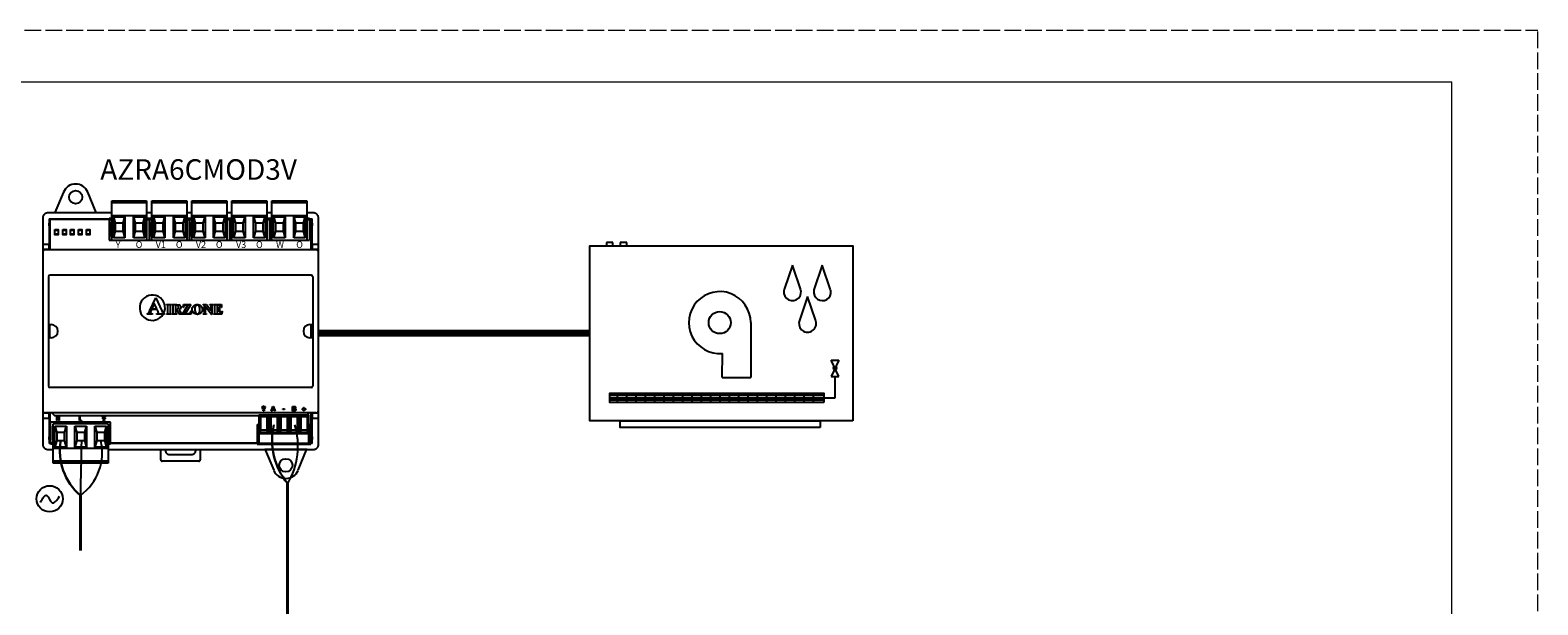
# Model space of a CAD drawing. Units: millimetres. Extents: x 455 to 5178, y 110 to 1484.
# Drawn here: x 1208 to 2293, y 967 to 1380 of the extents above; entities that cross this region are included whole.
import ezdxf

# ---------------------------------------------------------------- set-up
doc = ezdxf.new("R2010")
doc.units = ezdxf.units.MM
doc.linetypes.add('ACAD_ISO02W100', pattern=[15, 12, -3])
for name, color, linetype in [('AIRZONE CABLE', 7, 'Continuous'), ('AIRZONE HARDWARE', 7, 'Continuous'), ('Circuit Frigorifique', 5, 'Continuous')]:
    doc.layers.add(name, color=color, linetype=linetype)
doc.styles.get("Standard").update_dxf_attribs({"font": 'arial.ttf'})

msp = doc.modelspace()

# ---------------------------------------------------------------- linework, layer by layer
for p, q in [((1756.3, 1211.1), (1750.6, 1194.3)), ((1762.3, 1193.2), (1756.3, 1211.1)), ((1777.8, 1211.1), (1771.7, 1193.2)), ((1783.8, 1193.2), (1777.8, 1211.1)), ((1767.2, 1188.4), (1761.2, 1170.5)), ((1772.8, 1171.7), (1767.2, 1188.4))]:
    msp.add_line(p, q)
for centre, radius, start, end in [((1756.3, 1191.7), 6.24, 155.0619, 6.7192), ((1758.7, 1191.9), 3.82, 6.7192, 18.5551), ((1777.8, 1191.7), 6.24, 171.5907, 6.7192), ((1775.4, 1192), 3.82, 161.4035, 171.5907), ((1780.2, 1191.9), 3.82, 6.7192, 18.5551), ((1767.2, 1169), 6.24, 171.5907, 25.9209), ((1764.8, 1169.3), 3.82, 161.4035, 171.5907)]:
    msp.add_arc(centre, radius, start, end)
at = {"layer": 'AIRZONE CABLE', "color": 7, "linetype": 'ByBlock', "lineweight": -2}
for points, const_width in [([(1610.4, 1162), (1415.3, 1162)], 5.09), ([(1393, 938.3), (1393, 1054), (1393, 1054), (1393, 1054), (1393, 1054)], 2.25), ([(1244, 1005.5), (1244, 1045.3), (1244, 1045.3), (1244, 1045.3), (1244, 1045.3)], 2.25)]:
    msp.add_lwpolyline(points, dxfattribs=dict(at, const_width=const_width))
at = {"layer": 'AIRZONE CABLE', "color": 5, "lineweight": 30}
for centre, radius, start, end in [((1430.4, 1084.8), 48.5, 166.4975, 219.7243), ((1271.4, 1077.5), 42.3, 170.0662, 229.573)]:
    msp.add_arc(centre, radius, start, end, dxfattribs=at)
at = {"layer": 'AIRZONE CABLE', "color": 3, "linetype": 'Continuous', "ltscale": 25.4}
for centre, radius, start, end in [((1347, 1080.9), 53.5, 329.6018, 16.5838), ((1221.2, 1076.2), 38.4, 306.4477, 13.0568)]:
    msp.add_arc(centre, radius, start, end, dxfattribs=at)
at = {"layer": 'AIRZONE CABLE'}
msp.add_arc((4567, 1002.8), 3323.3, 178.5862, 179.2676, dxfattribs=at)
at = {"layer": 'AIRZONE HARDWARE'}
for p, q in [((1231.7, 1263.5), (1225.6, 1248.8)), ((1255.3, 1248.8), (1249.2, 1263.5)), ((1266.5, 1248.6), (1220.6, 1248.6)), ((1225.2, 1248.6), (1225.6, 1248.8)), ((1225.6, 1248.8), (1255.3, 1248.8)), ((1255.7, 1248.6), (1255.3, 1248.8)), ((1266.5, 1257.3), (1291.6, 1257.3)), ((1266.5, 1229), (1266.5, 1257.3)), ((1266.5, 1256), (1291.6, 1256)), ((1291.6, 1257.3), (1291.6, 1229)), ((1295.3, 1248.6), (1291.6, 1248.6)), ((1295.3, 1257.3), (1320.4, 1257.3)), ((1295.3, 1229), (1295.3, 1257.3)), ((1295.3, 1256), (1320.4, 1256)), ((1320.4, 1257.3), (1320.4, 1229)), ((1324.2, 1248.6), (1320.4, 1248.6)), ((1324.2, 1257.3), (1349.2, 1257.3)), ((1324.2, 1229), (1324.2, 1257.3)), ((1324.2, 1256), (1349.2, 1256)), ((1349.2, 1257.3), (1349.2, 1229)), ((1353, 1248.6), (1349.2, 1248.6)), ((1353, 1257.3), (1378, 1257.3)), ((1353, 1229), (1353, 1257.3)), ((1353, 1256), (1378, 1256)), ((1378, 1257.3), (1378, 1229)), ((1381.8, 1248.6), (1378, 1248.6)), ((1381.8, 1257.3), (1406.8, 1257.3)), ((1381.8, 1229), (1381.8, 1257.3)), ((1381.8, 1256), (1406.8, 1256)), ((1406.8, 1257.3), (1406.8, 1229)), ((1411.6, 1248.6), (1406.8, 1248.6)), ((1216.8, 1244.8), (1216.8, 1082.1)), ((1221.5, 1239.3), (1221.4, 1226.1)), ((1221.5, 1244.3), (1264.6, 1244.3)), ((1221.5, 1244.3), (1221.5, 1241.3)), ((1264.6, 1243.8), (1222, 1243.8)), ((1222, 1243.8), (1222, 1222.1)), ((1264.6, 1244.8), (1264.6, 1228.9)), ((1264.6, 1244.8), (1266.5, 1244.8)), ((1264.6, 1243.8), (1266.5, 1243.8)), ((1266.2, 1241.9), (1266.5, 1241.9)), ((1266.2, 1231.7), (1266.2, 1241.9)), ((1266.5, 1246.7), (1291.6, 1246.7)), ((1267.7, 1245.8), (1276, 1245.8)), ((1267.7, 1230.7), (1267.7, 1245.8)), ((1267.7, 1245.8), (1269, 1241.1)), ((1274.7, 1241.1), (1269, 1241.1)), ((1269, 1241.1), (1269, 1235.4)), ((1274.7, 1241.1), (1276, 1245.8)), ((1274.7, 1235.4), (1274.7, 1241.1)), ((1276, 1245.8), (1276, 1230.7)), ((1282.1, 1245.8), (1290.4, 1245.8)), ((1282.1, 1230.7), (1282.1, 1245.8)), ((1282.1, 1245.8), (1283.4, 1241.1)), ((1289.1, 1241.1), (1283.4, 1241.1)), ((1283.4, 1241.1), (1283.4, 1235.4)), ((1289.1, 1241.1), (1290.4, 1245.8)), ((1289.1, 1235.4), (1289.1, 1241.1)), ((1290.4, 1245.8), (1290.4, 1230.7)), ((1291.6, 1244.8), (1295.3, 1244.8)), ((1291.6, 1243.8), (1295.3, 1243.8)), ((1291.6, 1241.9), (1291.8, 1241.9)), ((1291.8, 1231.7), (1291.8, 1241.9)), ((1293.5, 1244.8), (1293.5, 1228.9)), ((1295.1, 1241.9), (1295.3, 1241.9)), ((1295.1, 1231.7), (1295.1, 1241.9)), ((1295.3, 1246.7), (1320.4, 1246.7)), ((1296.5, 1245.8), (1304.8, 1245.8)), ((1296.5, 1230.7), (1296.5, 1245.8)), ((1296.5, 1245.8), (1297.8, 1241.1)), ((1303.5, 1241.1), (1297.8, 1241.1)), ((1297.8, 1241.1), (1297.8, 1235.4)), ((1303.5, 1241.1), (1304.8, 1245.8)), ((1303.5, 1235.4), (1303.5, 1241.1)), ((1304.8, 1245.8), (1304.8, 1230.7)), ((1310.9, 1245.8), (1319.2, 1245.8)), ((1310.9, 1230.7), (1310.9, 1245.8)), ((1310.9, 1245.8), (1312.2, 1241.1)), ((1317.9, 1241.1), (1312.2, 1241.1)), ((1312.2, 1241.1), (1312.2, 1235.4)), ((1317.9, 1241.1), (1319.2, 1245.8)), ((1317.9, 1235.4), (1317.9, 1241.1)), ((1319.2, 1245.8), (1319.2, 1230.7)), ((1320.4, 1244.8), (1324.2, 1244.8)), ((1320.4, 1243.8), (1324.2, 1243.8)), ((1320.4, 1241.9), (1320.7, 1241.9)), ((1320.7, 1231.7), (1320.7, 1241.9)), ((1322.3, 1244.8), (1322.3, 1228.9)), ((1323.9, 1241.9), (1324.2, 1241.9)), ((1323.9, 1231.7), (1323.9, 1241.9)), ((1324.2, 1246.7), (1349.2, 1246.7)), ((1325.3, 1245.8), (1333.6, 1245.8)), ((1325.3, 1230.7), (1325.3, 1245.8)), ((1325.3, 1245.8), (1326.6, 1241.1)), ((1332.3, 1241.1), (1326.6, 1241.1)), ((1326.6, 1241.1), (1326.6, 1235.4)), ((1332.3, 1241.1), (1333.6, 1245.8)), ((1332.3, 1235.4), (1332.3, 1241.1)), ((1333.6, 1245.8), (1333.6, 1230.7)), ((1339.7, 1245.8), (1348, 1245.8)), ((1339.7, 1230.7), (1339.7, 1245.8)), ((1339.7, 1245.8), (1341, 1241.1)), ((1346.7, 1241.1), (1341, 1241.1)), ((1341, 1241.1), (1341, 1235.4)), ((1346.7, 1241.1), (1348, 1245.8)), ((1346.7, 1235.4), (1346.7, 1241.1)), ((1348, 1245.8), (1348, 1230.7)), ((1349.2, 1244.8), (1353, 1244.8)), ((1349.2, 1243.8), (1353, 1243.8)), ((1349.2, 1241.9), (1349.5, 1241.9)), ((1349.5, 1231.7), (1349.5, 1241.9)), ((1351.1, 1244.8), (1351.1, 1228.9)), ((1352.7, 1241.9), (1353, 1241.9)), ((1352.7, 1231.7), (1352.7, 1241.9)), ((1353, 1246.7), (1378, 1246.7)), ((1354.1, 1245.8), (1362.5, 1245.8)), ((1354.1, 1230.7), (1354.1, 1245.8)), ((1354.1, 1245.8), (1355.5, 1241.1)), ((1361.1, 1241.1), (1355.5, 1241.1)), ((1355.5, 1241.1), (1355.5, 1235.4)), ((1361.1, 1241.1), (1362.5, 1245.8)), ((1361.1, 1235.4), (1361.1, 1241.1)), ((1362.5, 1245.8), (1362.5, 1230.7)), ((1368.5, 1245.8), (1376.9, 1245.8)), ((1368.5, 1230.7), (1368.5, 1245.8)), ((1368.5, 1245.8), (1369.9, 1241.1)), ((1375.5, 1241.1), (1369.9, 1241.1)), ((1369.9, 1241.1), (1369.9, 1235.4)), ((1375.5, 1241.1), (1376.9, 1245.8)), ((1375.5, 1235.4), (1375.5, 1241.1)), ((1376.9, 1245.8), (1376.9, 1230.7)), ((1378, 1244.8), (1381.8, 1244.8)), ((1378, 1243.8), (1381.8, 1243.8)), ((1378, 1241.9), (1378.3, 1241.9)), ((1378.3, 1231.7), (1378.3, 1241.9)), ((1379.9, 1244.8), (1379.9, 1228.9)), ((1381.5, 1241.9), (1381.8, 1241.9)), ((1381.5, 1231.7), (1381.5, 1241.9)), ((1381.8, 1246.7), (1406.8, 1246.7)), ((1383, 1245.8), (1391.3, 1245.8)), ((1383, 1230.7), (1383, 1245.8)), ((1383, 1245.8), (1384.3, 1241.1)), ((1390, 1241.1), (1384.3, 1241.1)), ((1384.3, 1241.1), (1384.3, 1235.4)), ((1390, 1241.1), (1391.3, 1245.8)), ((1390, 1235.4), (1390, 1241.1)), ((1391.3, 1245.8), (1391.3, 1230.7)), ((1397.4, 1245.8), (1405.7, 1245.8)), ((1397.4, 1230.7), (1397.4, 1245.8)), ((1397.4, 1245.8), (1398.7, 1241.1)), ((1404.4, 1241.1), (1398.7, 1241.1)), ((1398.7, 1241.1), (1398.7, 1235.4)), ((1404.4, 1241.1), (1405.7, 1245.8)), ((1404.4, 1235.4), (1404.4, 1241.1)), ((1405.7, 1245.8), (1405.7, 1230.7)), ((1406.8, 1244.8), (1408.7, 1244.8)), ((1406.8, 1243.8), (1408.7, 1243.8)), ((1406.8, 1241.9), (1407.1, 1241.9)), ((1407.1, 1231.7), (1407.1, 1241.9)), ((1408.7, 1244.8), (1408.7, 1228.9)), ((1408.7, 1244.3), (1410.6, 1244.3)), ((1410.1, 1243.8), (1408.7, 1243.8)), ((1410.1, 1222.1), (1410.1, 1243.8)), ((1410.6, 1241.3), (1410.6, 1244.3)), ((1410.7, 1226.1), (1410.6, 1239.3)), ((1415.3, 1082.1), (1415.3, 1244.8)), ((1216.8, 1226.1), (1222, 1226.1)), ((1221.4, 1222.4), (1221.4, 1226.1)), ((1227.9, 1236), (1225.5, 1236)), ((1225.5, 1233.6), (1227.9, 1233.6)), ((1233.6, 1236), (1231.2, 1236)), ((1231.2, 1233.6), (1233.6, 1233.6)), ((1239.3, 1236), (1236.9, 1236)), ((1236.9, 1233.6), (1239.3, 1233.6)), ((1244.9, 1236), (1242.6, 1236)), ((1242.6, 1233.6), (1244.9, 1233.6)), ((1250.6, 1236), (1248.2, 1236)), ((1248.2, 1233.6), (1250.6, 1233.6)), ((1264.6, 1228.9), (1408.7, 1228.9)), ((1266.5, 1231.7), (1266.2, 1231.7)), ((1266.5, 1229), (1291.6, 1229)), ((1269, 1235.4), (1267.7, 1230.7)), ((1276, 1230.7), (1267.7, 1230.7)), ((1269, 1235.4), (1274.7, 1235.4)), ((1276, 1230.7), (1274.7, 1235.4)), ((1283.4, 1235.4), (1282.1, 1230.7)), ((1290.4, 1230.7), (1282.1, 1230.7)), ((1283.4, 1235.4), (1289.1, 1235.4)), ((1290.4, 1230.7), (1289.1, 1235.4)), ((1291.8, 1231.7), (1291.6, 1231.7)), ((1295.3, 1231.7), (1295.1, 1231.7)), ((1295.3, 1229), (1320.4, 1229)), ((1297.8, 1235.4), (1296.5, 1230.7)), ((1304.8, 1230.7), (1296.5, 1230.7)), ((1297.8, 1235.4), (1303.5, 1235.4)), ((1304.8, 1230.7), (1303.5, 1235.4)), ((1312.2, 1235.4), (1310.9, 1230.7)), ((1319.2, 1230.7), (1310.9, 1230.7)), ((1312.2, 1235.4), (1317.9, 1235.4)), ((1319.2, 1230.7), (1317.9, 1235.4)), ((1320.7, 1231.7), (1320.4, 1231.7)), ((1324.2, 1231.7), (1323.9, 1231.7)), ((1324.2, 1229), (1349.2, 1229)), ((1326.6, 1235.4), (1325.3, 1230.7)), ((1333.6, 1230.7), (1325.3, 1230.7)), ((1326.6, 1235.4), (1332.3, 1235.4)), ((1333.6, 1230.7), (1332.3, 1235.4)), ((1341, 1235.4), (1339.7, 1230.7)), ((1348, 1230.7), (1339.7, 1230.7)), ((1341, 1235.4), (1346.7, 1235.4)), ((1348, 1230.7), (1346.7, 1235.4)), ((1349.5, 1231.7), (1349.2, 1231.7)), ((1353, 1231.7), (1352.7, 1231.7)), ((1353, 1229), (1378, 1229)), ((1355.5, 1235.4), (1354.1, 1230.7)), ((1362.5, 1230.7), (1354.1, 1230.7)), ((1355.5, 1235.4), (1361.1, 1235.4)), ((1362.5, 1230.7), (1361.1, 1235.4)), ((1369.9, 1235.4), (1368.5, 1230.7)), ((1376.9, 1230.7), (1368.5, 1230.7)), ((1369.9, 1235.4), (1375.5, 1235.4)), ((1376.9, 1230.7), (1375.5, 1235.4)), ((1378.3, 1231.7), (1378, 1231.7)), ((1381.8, 1231.7), (1381.5, 1231.7)), ((1381.8, 1229), (1406.8, 1229)), ((1384.3, 1235.4), (1383, 1230.7)), ((1391.3, 1230.7), (1383, 1230.7)), ((1384.3, 1235.4), (1390, 1235.4)), ((1391.3, 1230.7), (1390, 1235.4)), ((1398.7, 1235.4), (1397.4, 1230.7)), ((1405.7, 1230.7), (1397.4, 1230.7)), ((1398.7, 1235.4), (1404.4, 1235.4)), ((1405.7, 1230.7), (1404.4, 1235.4)), ((1407.1, 1231.7), (1406.8, 1231.7)), ((1410.7, 1226.1), (1410.7, 1222.4)), ((1410.7, 1226.1), (1415.3, 1226.1)), ((1627.1, 1227.2), (1622.4, 1227.2)), ((1622.4, 1227.2), (1622.4, 1224.8)), ((1627.1, 1224.8), (1627.1, 1227.2)), ((1637.1, 1227.2), (1632.4, 1227.2)), ((1632.4, 1227.2), (1632.4, 1224.8)), ((1637.1, 1224.8), (1637.1, 1227.2)), ((1216.8, 1222.4), (1221.5, 1222.4)), ((1413.4, 1222.1), (1218.7, 1222.1)), ((1221.4, 1222.4), (1221.5, 1222.4)), ((1221.5, 1222.4), (1221.5, 1222.1)), ((1410.6, 1222.1), (1410.6, 1222.4)), ((1410.6, 1222.4), (1415.3, 1222.4)), ((1410.7, 1222.4), (1410.6, 1222.4)), ((1221.1, 1124), (1221.1, 1202.9)), ((1222.1, 1204), (1410, 1204)), ((1411.1, 1202.9), (1411.1, 1124)), ((1294, 1178.3), (1298.2, 1187.6)), ((1297.1, 1183.7), (1295.3, 1179.7)), ((1298.9, 1179.7), (1297.1, 1183.7)), ((1298.2, 1187.6), (1298.3, 1187.6)), ((1298.3, 1187.6), (1302.5, 1178.1)), ((1292, 1175.7), (1292, 1176)), ((1295.8, 1175.7), (1292, 1175.7)), ((1295, 1179.1), (1294.5, 1177.9)), ((1299.2, 1179.1), (1295, 1179.1)), ((1295.3, 1179.7), (1298.9, 1179.7)), ((1295.8, 1176), (1295.8, 1175.7)), ((1298.7, 1176), (1298.9, 1176)), ((1298.7, 1175.7), (1298.7, 1176)), ((1304.4, 1175.7), (1298.7, 1175.7)), ((1299.8, 1177.6), (1299.2, 1179.1)), ((1304.4, 1176), (1304.4, 1175.7)), ((1305.9, 1182.6), (1309.5, 1182.6)), ((1305.9, 1182.4), (1305.9, 1182.6)), ((1306.1, 1182.4), (1305.9, 1182.4)), ((1305.9, 1175.9), (1306.1, 1175.9)), ((1305.9, 1175.7), (1305.9, 1175.9)), ((1309.5, 1175.7), (1305.9, 1175.7)), ((1306.8, 1176.9), (1306.8, 1181.4)), ((1308.5, 1181.4), (1308.5, 1176.9)), ((1309.5, 1182.4), (1309.2, 1182.4)), ((1309.2, 1175.9), (1309.5, 1175.9)), ((1309.5, 1182.6), (1309.5, 1182.4)), ((1309.5, 1175.9), (1309.5, 1175.7)), ((1309.9, 1182.6), (1313.1, 1182.6)), ((1309.9, 1182.4), (1309.9, 1182.6)), ((1309.9, 1175.7), (1309.9, 1175.9)), ((1313.4, 1175.7), (1309.9, 1175.7)), ((1310.8, 1176.9), (1310.8, 1181.4)), ((1312.4, 1182.2), (1312.4, 1179.2)), ((1313, 1182.2), (1312.4, 1182.2)), ((1312.4, 1179.2), (1312.7, 1179.2)), ((1312.4, 1178.8), (1312.4, 1176.9)), ((1312.9, 1178.8), (1312.4, 1178.8)), ((1315.1, 1175.7), (1312.9, 1178.8)), ((1313.4, 1175.9), (1313.4, 1175.7)), ((1314.7, 1179), (1316.3, 1176.6)), ((1317.2, 1175.7), (1315.1, 1175.7)), ((1317.2, 1175.9), (1317.2, 1175.7)), ((1317.3, 1175.7), (1321.3, 1182.2)), ((1323.6, 1175.7), (1317.3, 1175.7)), ((1317.9, 1180.6), (1318, 1182.6)), ((1318, 1180.6), (1317.9, 1180.6)), ((1318, 1182.6), (1323.4, 1182.6)), ((1323.4, 1182.6), (1319.4, 1176.1)), ((1319.4, 1176.1), (1320.7, 1176.1)), ((1321.3, 1182.2), (1320.3, 1182.2)), ((1323.9, 1178.2), (1323.6, 1175.7)), ((1323.7, 1178.2), (1323.9, 1178.2)), ((1332.2, 1182.6), (1334.6, 1182.6)), ((1332.2, 1182.4), (1332.2, 1182.6)), ((1332.2, 1175.7), (1332.2, 1175.9)), ((1334.6, 1175.7), (1332.2, 1175.7)), ((1333.2, 1181.7), (1333.1, 1181.9)), ((1333.2, 1176.9), (1333.2, 1181.7)), ((1333.6, 1181.3), (1333.6, 1176.9)), ((1338.2, 1175.6), (1333.6, 1181.3)), ((1334.5, 1175.9), (1334.6, 1175.9)), ((1334.6, 1182.6), (1338, 1178.3)), ((1334.6, 1175.9), (1334.6, 1175.7)), ((1337, 1182.6), (1339.3, 1182.6)), ((1337, 1182.4), (1337, 1182.6)), ((1338, 1178.3), (1338, 1181.3)), ((1338.4, 1175.6), (1338.2, 1175.6)), ((1338.4, 1181.3), (1338.4, 1175.6)), ((1339.3, 1182.6), (1339.3, 1182.4)), ((1339.7, 1182.6), (1345.4, 1182.6)), ((1339.7, 1182.4), (1339.7, 1182.6)), ((1340, 1182.4), (1339.7, 1182.4)), ((1339.7, 1175.9), (1340, 1175.9)), ((1339.7, 1175.7), (1339.7, 1175.9)), ((1345.6, 1175.7), (1339.7, 1175.7)), ((1340.7, 1176.9), (1340.7, 1181.4)), ((1342.3, 1182.2), (1342.3, 1179.4)), ((1343, 1182.2), (1342.3, 1182.2)), ((1342.3, 1179.4), (1342.5, 1179.4)), ((1342.3, 1179), (1342.3, 1177.1)), ((1343, 1176.1), (1343.4, 1176.1)), ((1343.8, 1181), (1344, 1181)), ((1344, 1177.4), (1343.8, 1177.4)), ((1344, 1181), (1344, 1177.4)), ((1345.4, 1180.5), (1345.3, 1180.5)), ((1345.4, 1182.6), (1345.4, 1180.5)), ((1345.9, 1177.9), (1345.6, 1175.7)), ((1345.8, 1177.9), (1345.9, 1177.9)), ((1221.2, 1168.2), (1223, 1168.2)), ((1221.2, 1158.7), (1221.2, 1168.2)), ((1221.8, 1168.2), (1221.8, 1158.7)), ((1409.1, 1168.2), (1411, 1168.2)), ((1410.1, 1158.7), (1410.1, 1168.2)), ((1411, 1168.2), (1411, 1158.7)), ((1726.3, 1169.7), (1726.3, 1130.1)), ((1223, 1158.7), (1221.2, 1158.7)), ((1411, 1158.7), (1409.1, 1158.7)), ((1705.8, 1130.1), (1705.9, 1147.5)), ((1789.8, 1130.9), (1784.2, 1142.7)), ((1784.2, 1142.7), (1789.8, 1142.7)), ((1789.8, 1142.7), (1784.2, 1130.9)), ((1705.8, 1130.1), (1726.3, 1130.1)), ((1784.2, 1130.9), (1789.8, 1130.9)), ((1787, 1115.5), (1787, 1130.9)), ((1410, 1123), (1222.1, 1123)), ((1630.4, 1112.1), (1630.4, 1118.9)), ((1637.1, 1112.1), (1637.1, 1118.9)), ((1643.8, 1112.1), (1643.8, 1118.9)), ((1650.5, 1112.1), (1650.5, 1118.9)), ((1657.3, 1112.1), (1657.3, 1118.9)), ((1664, 1112.1), (1664, 1118.9)), ((1670.7, 1112.1), (1670.7, 1118.9)), ((1677.4, 1112.1), (1677.4, 1118.9)), ((1684.1, 1112.1), (1684.1, 1118.9)), ((1690.9, 1112.1), (1690.9, 1118.9)), ((1697.6, 1112.1), (1697.6, 1118.9)), ((1704.3, 1112.1), (1704.3, 1118.9)), ((1711, 1112.1), (1711, 1118.9)), ((1717.7, 1112.1), (1717.7, 1118.9)), ((1724.4, 1112.1), (1724.4, 1118.9)), ((1731.2, 1112.1), (1731.2, 1118.9)), ((1737.9, 1112.1), (1737.9, 1118.9)), ((1744.6, 1112.1), (1744.6, 1118.9)), ((1751.3, 1112.1), (1751.3, 1118.9)), ((1758, 1112.1), (1758, 1118.9)), ((1764.8, 1112.1), (1764.8, 1118.9)), ((1771.5, 1112.1), (1771.5, 1118.9)), ((1778.8, 1117.2), (1624.8, 1117.2)), ((1624.8, 1115.5), (1787, 1115.5)), ((1778.8, 1113.8), (1624.8, 1113.8)), ((1221.5, 1104.6), (1216.8, 1104.6)), ((1221.4, 1100.8), (1216.8, 1100.8)), ((1413.4, 1104.8), (1218.7, 1104.8)), ((1221.4, 1104.5), (1221.5, 1104.6)), ((1221.4, 1100.8), (1221.4, 1104.5)), ((1221.4, 1100.8), (1221.5, 1087.6)), ((1221.5, 1104.8), (1221.5, 1104.6)), ((1222, 1104.8), (1222, 1083.1)), ((1265.5, 1098.1), (1222.3, 1098.1)), ((1222.3, 1082.2), (1222.3, 1098.1)), ((1223.4, 1104.8), (1225.1, 1103.1)), ((1224.4, 1068.6), (1224.4, 1096.9)), ((1263.9, 1096.9), (1224.4, 1096.9)), ((1225.5, 1102.9), (1372.4, 1102.9)), ((1263.9, 1096.9), (1263.9, 1068.6)), ((1265.5, 1082.2), (1265.5, 1098.1)), ((1371.1, 1096.4), (1372.4, 1096.4)), ((1371.1, 1096.4), (1371.1, 1082.2)), ((1372.4, 1103.4), (1408.4, 1103.4)), ((1372.4, 1103.4), (1372.4, 1082.4)), ((1372.8, 1102.6), (1373.8, 1102.2)), ((1372.8, 1090.7), (1372.8, 1102.6)), ((1372.8, 1102.6), (1379.2, 1102.6)), ((1373.8, 1092.3), (1373.8, 1102.2)), ((1373.8, 1102.2), (1378.2, 1102.2)), ((1379.2, 1102.6), (1378.2, 1102.2)), ((1378.2, 1102.2), (1378.2, 1092.3)), ((1379.2, 1102.6), (1379.2, 1090.7)), ((1380, 1102.6), (1381.1, 1102.2)), ((1380, 1090.7), (1380, 1102.6)), ((1380, 1102.6), (1386.4, 1102.6)), ((1381.1, 1092.3), (1381.1, 1102.2)), ((1381.1, 1102.2), (1385.4, 1102.2)), ((1386.4, 1102.6), (1385.4, 1102.2)), ((1385.4, 1102.2), (1385.4, 1092.3)), ((1386.4, 1102.6), (1386.4, 1090.7)), ((1387.2, 1102.6), (1388.3, 1102.2)), ((1387.2, 1090.7), (1387.2, 1102.6)), ((1387.2, 1102.6), (1393.6, 1102.6)), ((1388.3, 1092.3), (1388.3, 1102.2)), ((1388.3, 1102.2), (1392.6, 1102.2)), ((1393.6, 1102.6), (1392.6, 1102.2)), ((1392.6, 1102.2), (1392.6, 1092.3)), ((1393.6, 1102.6), (1393.6, 1090.7)), ((1394.4, 1102.6), (1395.5, 1102.2)), ((1394.4, 1090.7), (1394.4, 1102.6)), ((1394.4, 1102.6), (1400.9, 1102.6)), ((1395.5, 1092.3), (1395.5, 1102.2)), ((1395.5, 1102.2), (1399.8, 1102.2)), ((1400.9, 1102.6), (1399.8, 1102.2)), ((1399.8, 1102.2), (1399.8, 1092.3)), ((1400.9, 1102.6), (1400.9, 1090.7)), ((1401.6, 1102.6), (1402.7, 1102.2)), ((1401.6, 1090.7), (1401.6, 1102.6)), ((1401.6, 1102.6), (1408.1, 1102.6)), ((1402.7, 1092.3), (1402.7, 1102.2)), ((1402.7, 1102.2), (1407, 1102.2)), ((1408.1, 1102.6), (1407, 1102.2)), ((1407, 1102.2), (1407, 1092.3)), ((1407.2, 1103.4), (1408.6, 1104.7)), ((1408.1, 1102.6), (1408.1, 1090.7)), ((1408.4, 1082.4), (1408.4, 1103.4)), ((1408.4, 1096.4), (1409.8, 1096.4)), ((1409.8, 1082.2), (1409.8, 1096.4)), ((1410.1, 1083.1), (1410.1, 1104.8)), ((1410.6, 1104.6), (1410.6, 1104.8)), ((1410.7, 1104.5), (1410.6, 1104.6)), ((1415.3, 1104.6), (1410.6, 1104.6)), ((1410.6, 1087.6), (1410.7, 1100.8)), ((1410.7, 1104.5), (1410.7, 1100.8)), ((1415.3, 1100.8), (1410.7, 1100.8)), ((1221.5, 1085.6), (1221.5, 1082.6)), ((1223.9, 1095.2), (1224.4, 1095.2)), ((1223.9, 1095.2), (1223.9, 1085)), ((1224.4, 1085), (1223.9, 1085)), ((1225.6, 1095.2), (1233.9, 1095.2)), ((1225.6, 1080.1), (1225.6, 1095.2)), ((1225.6, 1095.2), (1226.9, 1090.5)), ((1232.6, 1090.5), (1226.9, 1090.5)), ((1226.9, 1090.5), (1226.9, 1084.8)), ((1232.6, 1090.5), (1233.9, 1095.2)), ((1232.6, 1084.8), (1232.6, 1090.5)), ((1233.9, 1095.2), (1233.9, 1080.1)), ((1240, 1095.2), (1248.3, 1095.2)), ((1240, 1080.1), (1240, 1095.2)), ((1240, 1095.2), (1241.3, 1090.5)), ((1247, 1090.5), (1241.3, 1090.5)), ((1241.3, 1090.5), (1241.3, 1084.8)), ((1247, 1090.5), (1248.3, 1095.2)), ((1247, 1084.8), (1247, 1090.5)), ((1248.3, 1095.2), (1248.3, 1080.1)), ((1254.4, 1095.2), (1262.7, 1095.2)), ((1254.4, 1080.1), (1254.4, 1095.2)), ((1254.4, 1095.2), (1255.7, 1090.5)), ((1261.4, 1090.5), (1255.7, 1090.5)), ((1255.7, 1090.5), (1255.7, 1084.8)), ((1261.4, 1090.5), (1262.7, 1095.2)), ((1261.4, 1084.8), (1261.4, 1090.5)), ((1262.7, 1095.2), (1262.7, 1080.1)), ((1372.4, 1089.9), (1408.4, 1089.9)), ((1372.8, 1090.7), (1373.8, 1092.3)), ((1379.2, 1090.7), (1372.8, 1090.7)), ((1378.2, 1092.3), (1373.8, 1092.3)), ((1379.2, 1090.7), (1378.2, 1092.3)), ((1380, 1090.7), (1381.1, 1092.3)), ((1386.4, 1090.7), (1380, 1090.7)), ((1385.4, 1092.3), (1381.1, 1092.3)), ((1386.4, 1090.7), (1385.4, 1092.3)), ((1387.2, 1090.7), (1388.3, 1092.3)), ((1393.6, 1090.7), (1387.2, 1090.7)), ((1392.6, 1092.3), (1388.3, 1092.3)), ((1393.6, 1090.7), (1392.6, 1092.3)), ((1394.4, 1090.7), (1395.5, 1092.3)), ((1400.9, 1090.7), (1394.4, 1090.7)), ((1399.8, 1092.3), (1395.5, 1092.3)), ((1400.9, 1090.7), (1399.8, 1092.3)), ((1401.6, 1090.7), (1402.7, 1092.3)), ((1408.1, 1090.7), (1401.6, 1090.7)), ((1407, 1092.3), (1402.7, 1092.3)), ((1408.1, 1090.7), (1407, 1092.3)), ((1410.6, 1082.6), (1410.6, 1085.6)), ((1220.6, 1078.4), (1224.4, 1078.4)), ((1222.3, 1082.6), (1221.5, 1082.6)), ((1222, 1083.1), (1222.3, 1083.1)), ((1224.4, 1083.1), (1222.3, 1083.1)), ((1224.4, 1082.2), (1222.3, 1082.2)), ((1263.9, 1079.1), (1224.4, 1079.1)), ((1226.9, 1084.8), (1225.6, 1080.1)), ((1233.9, 1080.1), (1225.6, 1080.1)), ((1226.9, 1084.8), (1232.6, 1084.8)), ((1233.9, 1080.1), (1232.6, 1084.8)), ((1241.3, 1084.8), (1240, 1080.1)), ((1248.3, 1080.1), (1240, 1080.1)), ((1241.3, 1084.8), (1247, 1084.8)), ((1248.3, 1080.1), (1247, 1084.8)), ((1255.7, 1084.8), (1254.4, 1080.1)), ((1262.7, 1080.1), (1254.4, 1080.1)), ((1255.7, 1084.8), (1261.4, 1084.8)), ((1262.7, 1080.1), (1261.4, 1084.8)), ((1265.5, 1083.1), (1263.9, 1083.1)), ((1265.5, 1082.2), (1263.9, 1082.2)), ((1263.9, 1078.4), (1411.6, 1078.4)), ((1265.5, 1083.1), (1371.1, 1083.1)), ((1371.1, 1082.6), (1265.5, 1082.6)), ((1301.8, 1071), (1301.8, 1078.4)), ((1305.1, 1078.4), (1305.1, 1077.6)), ((1308, 1074.8), (1324, 1074.8)), ((1315.4, 1082.8), (1315.4, 1083.1)), ((1326.9, 1077.6), (1326.9, 1078.4)), ((1330.2, 1078.4), (1330.2, 1071)), ((1372.4, 1083.1), (1371.1, 1083.1)), ((1371.1, 1082.2), (1409.8, 1082.2)), ((1372.4, 1083), (1408.4, 1083)), ((1372.4, 1082.4), (1408.4, 1082.4)), ((1376.6, 1078.4), (1377, 1078.1)), ((1407.1, 1078.4), (1376.6, 1078.4)), ((1377, 1078.1), (1383.1, 1063.4)), ((1406.7, 1078.1), (1377, 1078.1)), ((1400.6, 1063.4), (1406.7, 1078.1)), ((1407.1, 1078.4), (1406.7, 1078.1)), ((1409.8, 1083.1), (1408.4, 1083.1)), ((1409.8, 1083.1), (1410.1, 1083.1)), ((1410.6, 1082.6), (1409.8, 1082.6)), ((1263.9, 1069.9), (1224.4, 1069.9)), ((1263.9, 1068.6), (1224.4, 1068.6)), ((1329.2, 1070), (1302.8, 1070))]:
    msp.add_line(p, q, dxfattribs=at)
at = {"layer": 'AIRZONE HARDWARE', "ltscale": 25.4}
for p, q in [((1374.5, 1109.1), (1374.5, 1108.6)), ((1375.6, 1109.1), (1374.5, 1109.1)), ((1374.5, 1108.6), (1377.1, 1108.6)), ((1374.9, 1107.4), (1374.9, 1107.8)), ((1374.9, 1107.8), (1376.7, 1107.8)), ((1376.7, 1107.4), (1374.9, 1107.4)), ((1376, 1109.5), (1375.6, 1109.5)), ((1375.6, 1109.5), (1375.6, 1109.1)), ((1376, 1109.1), (1376, 1109.5)), ((1377.1, 1109.1), (1376, 1109.1)), ((1376.7, 1107.8), (1376.7, 1107.4)), ((1377.1, 1108.6), (1377.1, 1109.1)), ((1381.3, 1105.9), (1382.4, 1109.3)), ((1382.1, 1106.9), (1381.8, 1105.9)), ((1383.4, 1106.9), (1382.1, 1106.9)), ((1382.7, 1108.8), (1382.2, 1107.2)), ((1382.2, 1107.2), (1383.2, 1107.2)), ((1382.4, 1109.3), (1383, 1109.3)), ((1383.2, 1107.2), (1382.7, 1108.8)), ((1383, 1109.3), (1384.1, 1105.9)), ((1383.7, 1105.9), (1383.4, 1106.9)), ((1389.7, 1107.6), (1390.9, 1107.6)), ((1389.7, 1107.2), (1389.7, 1107.6)), ((1390.9, 1107.2), (1389.7, 1107.2)), ((1390.9, 1107.6), (1390.9, 1107.2)), ((1396.6, 1105.9), (1396.6, 1109.3)), ((1397, 1108.9), (1397, 1107.9)), ((1397, 1107.6), (1397, 1106.3)), ((1398.2, 1107.8), (1398.2, 1107.8)), ((1403.4, 1107.2), (1403.4, 1107.6)), ((1403.4, 1107.6), (1404.5, 1107.6)), ((1404.5, 1107.2), (1403.4, 1107.2)), ((1404.5, 1107.6), (1404.5, 1108.7)), ((1404.5, 1108.7), (1404.9, 1108.7)), ((1404.5, 1106.1), (1404.5, 1107.2)), ((1404.9, 1108.7), (1404.9, 1107.6)), ((1404.9, 1107.6), (1406.1, 1107.6)), ((1406.1, 1107.2), (1404.9, 1107.2)), ((1404.9, 1107.2), (1404.9, 1106.1)), ((1406.1, 1107.6), (1406.1, 1107.2)), ((1227.1, 1101.9), (1226.8, 1101.9)), ((1226.8, 1101.9), (1226.8, 1099.3)), ((1226.8, 1099.3), (1227.1, 1099.3)), ((1228.5, 1099.9), (1227.1, 1101.9)), ((1227.1, 1099.3), (1227.1, 1101.4)), ((1227.1, 1101.4), (1228.5, 1099.3)), ((1228.8, 1101.9), (1228.5, 1101.9)), ((1228.5, 1101.9), (1228.5, 1099.9)), ((1228.5, 1099.3), (1228.8, 1099.3)), ((1228.8, 1099.3), (1228.8, 1101.9)), ((1243.2, 1099.3), (1243.2, 1101.9)), ((1243.2, 1101.9), (1243.6, 1101.9)), ((1244.8, 1099.3), (1243.2, 1099.3)), ((1243.6, 1101.9), (1243.6, 1099.6)), ((1243.6, 1099.6), (1244.8, 1099.6)), ((1244.8, 1099.6), (1244.8, 1099.3)), ((1259.5, 1102.2), (1259.5, 1101.7)), ((1260.6, 1102.2), (1259.5, 1102.2)), ((1259.5, 1101.7), (1262.1, 1101.7)), ((1260, 1100.5), (1260, 1101)), ((1260, 1101), (1261.7, 1101)), ((1261.7, 1100.5), (1260, 1100.5)), ((1260.4, 1099.3), (1260.4, 1099.8)), ((1260.4, 1099.8), (1261.3, 1099.8)), ((1261.3, 1099.3), (1260.4, 1099.3)), ((1261, 1102.6), (1260.6, 1102.6)), ((1260.6, 1102.6), (1260.6, 1102.2)), ((1261, 1102.2), (1261, 1102.6)), ((1262.1, 1102.2), (1261, 1102.2)), ((1261.3, 1099.8), (1261.3, 1099.3)), ((1261.7, 1101), (1261.7, 1100.5)), ((1262.1, 1101.7), (1262.1, 1102.2)), ((1375.4, 1106.2), (1375.4, 1106.6)), ((1375.4, 1106.6), (1376.2, 1106.6)), ((1376.2, 1106.2), (1375.4, 1106.2)), ((1376.2, 1106.6), (1376.2, 1106.2)), ((1381.8, 1105.9), (1381.3, 1105.9)), ((1384.1, 1105.9), (1383.7, 1105.9)), ((1404.9, 1106.1), (1404.5, 1106.1))]:
    msp.add_line(p, q, dxfattribs=at)
at = {"layer": 'AIRZONE HARDWARE'}
for points in [[(1225.5, 1236.7), (1227.9, 1236.7), (1227.9, 1232.9), (1225.5, 1232.9)], [(1231.2, 1236.7), (1233.6, 1236.7), (1233.6, 1232.9), (1231.2, 1232.9)], [(1236.9, 1236.7), (1239.3, 1236.7), (1239.3, 1232.9), (1236.9, 1232.9)], [(1242.6, 1236.7), (1244.9, 1236.7), (1244.9, 1232.9), (1242.6, 1232.9)], [(1248.2, 1236.7), (1250.6, 1236.7), (1250.6, 1232.9), (1248.2, 1232.9)], [(1799.7, 1099.1), (1610.4, 1099.1), (1610.4, 1224.8), (1799.7, 1224.8)], [(1778.8, 1112.1), (1624.8, 1112.1), (1624.8, 1118.9), (1778.8, 1118.9)], [(1776.3, 1094.2), (1632.3, 1094.2), (1632.3, 1099.1), (1776.3, 1099.1)]]:
    msp.add_lwpolyline(points, close=True, dxfattribs=at)
for centre, radius in [((1240.5, 1259.9), 4.74), ((1704, 1169.7), 7.92), ((1787, 1136.8), 1.12), ((1391.8, 1067), 4.74)]:
    msp.add_circle(centre, radius, dxfattribs=at)
at = {"layer": 'AIRZONE HARDWARE', "color": 5}
msp.add_circle((1221.8, 1042.9), 9.42, dxfattribs=at)
at = {"layer": 'AIRZONE HARDWARE'}
for centre, radius, start, end in [((1240.5, 1259.9), 9.47, 22.5, 157.5), ((1222.1, 1202.9), 1.02, 90, 180), ((1410, 1202.9), 1.02, 0, 90), ((1295.7, 1180.4), 9.14, 332.5471, 329.4517), ((1704, 1169.7), 22.3, 0, 274.8433), ((1299.1, 1176.6), 0.971, 0.2079, 19.2746), ((1314.4, 1180.6), 1.84, 38.1245, 74.0214), ((1319.9, 1180.3), 1.85, 100.2411, 122.5138), ((1223, 1163.5), 4.73, 270, 90), ((1409.1, 1163.5), 4.73, 90, 270), ((1222.1, 1124), 1.02, 180, 270), ((1410, 1124), 1.02, 270, 0), ((1391.8, 1067), 9.47, 202.5, 337.5)]:
    msp.add_arc(centre, radius, start, end, dxfattribs=at)
for points, weights in [([(1220.6, 1248.6), (1216.8, 1248.6), (1216.8, 1244.8)], [1, 0.707214460574, 1]), ([(1415.3, 1244.8), (1415.3, 1248.6), (1411.6, 1248.6)], [1, 0.707214460574, 1]), ([(1216.8, 1241.3), (1216.8, 1240.3), (1216.8, 1239.3)], [1, 0.991466606813, 1]), ([(1221.5, 1239.3), (1221.5, 1240.3), (1221.5, 1241.3)], [1, 0.991466606823, 1]), ([(1410.6, 1241.3), (1410.6, 1240.3), (1410.6, 1239.3)], [1, 0.991466606777, 1]), ([(1415.3, 1239.3), (1415.3, 1240.3), (1415.3, 1241.3)], [1, 0.991466606803, 1]), ([(1218.7, 1222.1), (1216.8, 1222.1), (1216.8, 1220.2)], [1, 0.707214460574, 1]), ([(1415.3, 1220.2), (1415.3, 1222.1), (1413.4, 1222.1)], [1, 0.707214460574, 1]), ([(1294.3, 1177), (1294.3, 1176.5), (1294.7, 1176.3)], [1, 0.999623040283, 1]), ([(1306.8, 1181.4), (1306.8, 1181.9), (1306.8, 1182.1)], [1, 0.999547608012, 1]), ([(1306.8, 1176.3), (1306.8, 1176.4), (1306.8, 1176.9)], [1, 0.999639313506, 1]), ([(1308.5, 1182), (1308.5, 1181.9), (1308.5, 1181.4)], [1, 0.987140399008, 1]), ([(1308.5, 1176.9), (1308.5, 1176.4), (1308.5, 1176.2)], [1, 0.998954552357, 1]), ([(1312.4, 1176.9), (1312.4, 1176.4), (1312.5, 1176.2)], [1, 0.999602151592, 1]), ([(1314.3, 1179.8), (1314.5, 1180.1), (1314.5, 1180.7)], [1, 0.999953100888, 1]), ([(1338, 1181.3), (1338, 1181.9), (1337.8, 1182.1)], [1, 0.999824683835, 1]), ([(1340.6, 1176.3), (1340.7, 1176.4), (1340.7, 1176.9)], [1, 0.99963931351, 1]), ([(1343.4, 1179.8), (1343.7, 1180.2), (1343.8, 1181)], [1, 0.999533628578, 1]), ([(1216.8, 1106.7), (1216.8, 1104.8), (1218.7, 1104.8)], [1, 0.707214460574, 1]), ([(1413.4, 1104.8), (1415.3, 1104.8), (1415.3, 1106.7)], [1, 0.707214460574, 1]), ([(1225.1, 1103.1), (1225.3, 1102.9), (1225.5, 1102.9)], [1, 0.923903672606, 1]), ([(1409, 1104.8), (1408.7, 1104.8), (1408.6, 1104.7)], [1, 0.923903672606, 1]), ([(1216.8, 1087.6), (1216.8, 1086.6), (1216.8, 1085.6)], [1, 0.991466606788, 1]), ([(1221.5, 1085.6), (1221.5, 1086.6), (1221.5, 1087.6)], [1, 0.991466606813, 1]), ([(1410.6, 1087.6), (1410.6, 1086.6), (1410.6, 1085.6)], [1, 0.991466606823, 1]), ([(1216.8, 1082.1), (1216.8, 1078.4), (1220.6, 1078.4)], [1, 0.707214460574, 1]), ([(1305.1, 1077.6), (1305.1, 1074.8), (1308, 1074.8)], [1, 0.708074520201, 1]), ([(1324, 1074.8), (1326.9, 1074.8), (1326.9, 1077.6)], [1, 0.708074520201, 1]), ([(1411.6, 1078.4), (1415.3, 1078.4), (1415.3, 1082.1)], [1, 0.707214460574, 1]), ([(1301.8, 1071), (1301.8, 1070), (1302.8, 1070)], [1, 0.708074520201, 1]), ([(1329.2, 1070), (1330.2, 1070), (1330.2, 1071)], [1, 0.708074520201, 1])]:
    msp.add_rational_spline(points, weights, degree=2, dxfattribs=at)
for points in [[(1325.5, 1181.7), (1326.2, 1182.4), (1327, 1182.7), (1328, 1182.7)], [(1328, 1182.7), (1329.1, 1182.7), (1330, 1182.4), (1330.7, 1181.7)], [(1292, 1176), (1292.4, 1176.1), (1292.7, 1176.3), (1293, 1176.6)], [(1293, 1176.6), (1293.3, 1176.9), (1293.6, 1177.4), (1294, 1178.3)], [(1294.5, 1177.9), (1294.4, 1177.5), (1294.3, 1177.2), (1294.3, 1177)], [(1294.7, 1176.3), (1294.8, 1176.2), (1295.2, 1176.1), (1295.8, 1176)], [(1298.9, 1176), (1299.4, 1176), (1299.7, 1176.1), (1299.9, 1176.2)], [(1300, 1177), (1300, 1177), (1299.9, 1177.2), (1299.8, 1177.6)], [(1299.9, 1176.2), (1300, 1176.3), (1300.1, 1176.5), (1300.1, 1176.6)], [(1302.5, 1178.1), (1302.9, 1177.2), (1303.3, 1176.6), (1303.5, 1176.4)], [(1303.5, 1176.4), (1303.7, 1176.2), (1304, 1176.1), (1304.4, 1176)], [(1306.6, 1182.3), (1306.5, 1182.3), (1306.3, 1182.4), (1306.1, 1182.4)], [(1306.1, 1175.9), (1306.3, 1175.9), (1306.5, 1176), (1306.6, 1176)], [(1306.8, 1182.1), (1306.8, 1182.1), (1306.7, 1182.2), (1306.6, 1182.3)], [(1306.6, 1176), (1306.7, 1176.1), (1306.7, 1176.2), (1306.8, 1176.3)], [(1308.8, 1182.3), (1308.7, 1182.2), (1308.6, 1182.1), (1308.5, 1182)], [(1308.5, 1176.2), (1308.6, 1176.2), (1308.7, 1176.1), (1308.8, 1176)], [(1309.2, 1182.4), (1309, 1182.4), (1308.9, 1182.3), (1308.8, 1182.3)], [(1308.8, 1176), (1308.9, 1175.9), (1309, 1175.9), (1309.2, 1175.9)], [(1310.5, 1182.3), (1310.4, 1182.4), (1310.2, 1182.4), (1309.9, 1182.4)], [(1309.9, 1175.9), (1310.2, 1175.9), (1310.4, 1175.9), (1310.5, 1176)], [(1310.8, 1182.1), (1310.7, 1182.2), (1310.6, 1182.2), (1310.5, 1182.3)], [(1310.5, 1176), (1310.6, 1176.1), (1310.7, 1176.1), (1310.8, 1176.2)], [(1310.8, 1181.4), (1310.8, 1181.7), (1310.8, 1182), (1310.8, 1182.1)], [(1310.8, 1176.2), (1310.8, 1176.3), (1310.8, 1176.6), (1310.8, 1176.9)], [(1312.5, 1176.2), (1312.5, 1176.1), (1312.6, 1176.1), (1312.7, 1176)], [(1312.7, 1179.2), (1313.2, 1179.2), (1313.5, 1179.2), (1313.8, 1179.3)], [(1312.7, 1176), (1312.9, 1175.9), (1313.1, 1175.9), (1313.4, 1175.9)], [(1314.2, 1181.8), (1313.9, 1182.1), (1313.5, 1182.2), (1313, 1182.2)], [(1313.1, 1182.6), (1313.9, 1182.6), (1314.5, 1182.5), (1314.9, 1182.4)], [(1313.8, 1179.3), (1314, 1179.4), (1314.2, 1179.6), (1314.3, 1179.8)], [(1314.5, 1180.7), (1314.5, 1181.2), (1314.4, 1181.6), (1314.2, 1181.8)], [(1315.6, 1179.4), (1315.4, 1179.2), (1315.1, 1179.1), (1314.7, 1179)], [(1316.2, 1180.7), (1316.2, 1180.2), (1316, 1179.8), (1315.6, 1179.4)], [(1315.8, 1181.8), (1316.1, 1181.5), (1316.2, 1181.1), (1316.2, 1180.7)], [(1316.3, 1176.6), (1316.5, 1176.3), (1316.7, 1176.2), (1316.8, 1176.1)], [(1316.8, 1176.1), (1316.9, 1176), (1317.1, 1175.9), (1317.2, 1175.9)], [(1318.4, 1181.4), (1318.2, 1181.2), (1318.1, 1180.9), (1318, 1180.6)], [(1318.9, 1181.9), (1318.7, 1181.8), (1318.5, 1181.6), (1318.4, 1181.4)], [(1320.3, 1182.2), (1319.9, 1182.2), (1319.7, 1182.2), (1319.5, 1182.2)], [(1320.7, 1176.1), (1321.3, 1176.1), (1321.8, 1176.2), (1322, 1176.2)], [(1322, 1176.2), (1322.4, 1176.4), (1322.8, 1176.6), (1323.1, 1176.9)], [(1323.1, 1176.9), (1323.3, 1177.2), (1323.5, 1177.7), (1323.7, 1178.2)], [(1328.1, 1182.3), (1327.5, 1182.3), (1327, 1182), (1326.7, 1181.4)], [(1329, 1182.1), (1328.7, 1182.2), (1328.4, 1182.3), (1328.1, 1182.3)], [(1328.9, 1176.2), (1329.2, 1176.4), (1329.5, 1176.8), (1329.6, 1177.2)], [(1329.6, 1181.1), (1329.5, 1181.6), (1329.2, 1181.9), (1329, 1182.1)], [(1332.7, 1182.3), (1332.6, 1182.3), (1332.4, 1182.4), (1332.2, 1182.4)], [(1332.2, 1175.9), (1332.6, 1175.9), (1332.8, 1176), (1333, 1176.1)], [(1333.1, 1181.9), (1332.9, 1182.1), (1332.8, 1182.2), (1332.7, 1182.3)], [(1333, 1176.1), (1333.1, 1176.3), (1333.2, 1176.6), (1333.2, 1176.9)], [(1333.6, 1176.9), (1333.6, 1176.5), (1333.7, 1176.3), (1333.9, 1176.1)], [(1333.9, 1176.1), (1334, 1176), (1334.2, 1175.9), (1334.5, 1175.9)], [(1337.8, 1182.1), (1337.7, 1182.3), (1337.4, 1182.4), (1337, 1182.4)], [(1338.5, 1181.9), (1338.4, 1181.8), (1338.4, 1181.6), (1338.4, 1181.3)], [(1338.7, 1182.2), (1338.6, 1182.2), (1338.5, 1182.1), (1338.5, 1181.9)], [(1339.3, 1182.4), (1339, 1182.3), (1338.8, 1182.3), (1338.7, 1182.2)], [(1340.5, 1182.2), (1340.3, 1182.3), (1340.2, 1182.4), (1340, 1182.4)], [(1340, 1175.9), (1340.1, 1175.9), (1340.3, 1176), (1340.4, 1176)], [(1340.4, 1176), (1340.5, 1176.1), (1340.6, 1176.2), (1340.6, 1176.3)], [(1340.7, 1182), (1340.6, 1182.1), (1340.6, 1182.2), (1340.5, 1182.2)], [(1340.7, 1181.4), (1340.7, 1181.7), (1340.7, 1181.9), (1340.7, 1182)], [(1343.1, 1178.9), (1342.9, 1179), (1342.7, 1179), (1342.3, 1179)], [(1342.3, 1177.1), (1342.3, 1176.7), (1342.3, 1176.5), (1342.4, 1176.4)], [(1342.4, 1176.4), (1342.4, 1176.3), (1342.5, 1176.2), (1342.6, 1176.2)], [(1342.5, 1179.4), (1342.9, 1179.4), (1343.2, 1179.5), (1343.4, 1179.8)], [(1342.6, 1176.2), (1342.6, 1176.1), (1342.8, 1176.1), (1343, 1176.1)], [(1344.1, 1182.1), (1343.9, 1182.1), (1343.6, 1182.2), (1343, 1182.2)], [(1343.5, 1178.4), (1343.4, 1178.6), (1343.2, 1178.8), (1343.1, 1178.9)], [(1343.4, 1176.1), (1344, 1176.1), (1344.5, 1176.3), (1344.9, 1176.6)], [(1343.8, 1177.4), (1343.7, 1177.8), (1343.7, 1178.1), (1343.5, 1178.4)], [(1344.8, 1181.6), (1344.7, 1181.8), (1344.4, 1182), (1344.1, 1182.1)], [(1345.3, 1180.5), (1345.2, 1181), (1345, 1181.4), (1344.8, 1181.6)], [(1344.9, 1176.6), (1345.3, 1176.8), (1345.6, 1177.3), (1345.8, 1177.9)]]:
    msp.add_open_spline(points, degree=3, dxfattribs=at)
for points in [[(1325.2, 1176.8), (1324.7, 1177.5), (1324.4, 1178.3), (1324.4, 1179.2), (1324.4, 1180.2), (1324.8, 1181), (1325.5, 1181.7)], [(1330.9, 1176.9), (1330.3, 1176), (1329.3, 1175.6), (1328.1, 1175.6), (1326.9, 1175.6), (1325.9, 1176), (1325.2, 1176.8)], [(1326.7, 1181.4), (1326.4, 1180.9), (1326.3, 1180.1), (1326.3, 1179.1), (1326.3, 1178), (1326.5, 1177.1), (1326.9, 1176.5)], [(1326.9, 1176.5), (1327.2, 1176.1), (1327.6, 1176), (1328.1, 1176), (1328.4, 1176), (1328.7, 1176), (1328.9, 1176.2)], [(1329.6, 1177.2), (1329.8, 1177.7), (1329.9, 1178.3), (1329.9, 1179.1), (1329.9, 1180), (1329.8, 1180.7), (1329.6, 1181.1)], [(1330.7, 1181.7), (1331.4, 1181), (1331.7, 1180.2), (1331.7, 1179.2), (1331.7, 1178.3), (1331.4, 1177.5), (1330.9, 1176.9)]]:
    msp.add_open_spline(points, degree=3, knots=[0, 0, 0, 0, 0.5, 0.5, 0.5, 1, 1, 1, 1], dxfattribs=at)
at = {"layer": 'AIRZONE HARDWARE', "ltscale": 25.4}
for points, knots in [([(1396.6, 1109.3), (1396.9, 1109.3), (1397.2, 1109.3), (1397.5, 1109.3), (1397.7, 1109.3), (1397.9, 1109.3), (1398, 1109.3), (1398.1, 1109.3), (1398.3, 1109.2), (1398.4, 1109.2), (1398.5, 1109.1), (1398.6, 1109), (1398.6, 1108.9), (1398.7, 1108.8), (1398.7, 1108.7), (1398.7, 1108.4), (1398.7, 1108.2), (1398.5, 1108), (1398.4, 1107.9), (1398.2, 1107.8)], [0, 0, 0, 0, 0.257288, 0.257288, 0.257288, 0.413565, 0.413565, 0.413565, 0.51869, 0.51869, 0.51869, 0.626532, 0.626532, 0.626532, 0.741445, 0.741445, 0.870723, 0.870723, 1, 1, 1, 1]), ([(1398.9, 1107), (1398.9, 1106.8), (1398.8, 1106.6), (1398.7, 1106.4), (1398.6, 1106.3), (1398.5, 1106.2), (1398.4, 1106.1), (1398.3, 1106), (1398.1, 1106), (1398, 1105.9), (1397.8, 1105.9), (1397.6, 1105.9), (1397.2, 1105.9), (1396.9, 1105.9), (1396.6, 1105.9)], [0, 0, 0, 0, 0.151855, 0.151855, 0.30371, 0.30371, 0.30371, 0.464667, 0.464667, 0.464667, 0.662299, 0.662299, 0.662299, 1, 1, 1, 1]), ([(1398.2, 1108.5), (1398.2, 1108.5), (1398.2, 1108.6), (1398.2, 1108.7), (1398.2, 1108.7), (1398.1, 1108.8), (1398.1, 1108.8), (1398, 1108.9), (1397.9, 1108.9), (1397.7, 1108.9), (1397.6, 1108.9), (1397.5, 1108.9), (1397.3, 1108.9), (1397.2, 1108.9), (1397, 1108.9)], [0, 0, 0, 0, 0.148487, 0.148487, 0.148487, 0.283252, 0.283252, 0.283252, 0.495231, 0.495231, 0.707211, 0.707211, 0.707211, 1, 1, 1, 1]), ([(1397, 1107.9), (1397.2, 1107.9), (1397.4, 1107.9), (1397.5, 1107.9), (1397.7, 1107.9), (1397.8, 1107.9), (1397.9, 1107.9), (1397.9, 1108), (1398, 1108), (1398.1, 1108), (1398.1, 1108.1), (1398.2, 1108.1), (1398.2, 1108.3), (1398.2, 1108.4), (1398.2, 1108.5)], [0, 0, 0, 0, 0.3295, 0.3295, 0.3295, 0.531719, 0.531719, 0.531719, 0.678719, 0.678719, 0.678719, 0.83936, 0.83936, 1, 1, 1, 1]), ([(1398.4, 1106.9), (1398.4, 1107.1), (1398.4, 1107.2), (1398.3, 1107.3), (1398.2, 1107.4), (1398.1, 1107.5), (1398.1, 1107.5), (1398, 1107.5), (1397.8, 1107.5), (1397.7, 1107.6), (1397.6, 1107.6), (1397.4, 1107.6), (1397.2, 1107.6), (1397, 1107.6)], [0, 0, 0, 0, 0.18114, 0.18114, 0.362281, 0.362281, 0.362281, 0.534941, 0.534941, 0.707601, 0.707601, 0.707601, 1, 1, 1, 1]), ([(1397, 1106.3), (1397.2, 1106.3), (1397.3, 1106.3), (1397.4, 1106.3), (1397.6, 1106.3), (1397.8, 1106.3), (1398, 1106.4), (1398.1, 1106.4), (1398.2, 1106.5), (1398.3, 1106.5), (1398.3, 1106.6), (1398.4, 1106.7), (1398.4, 1106.7), (1398.4, 1106.8), (1398.4, 1106.9)], [0, 0, 0, 0, 0.210108, 0.210108, 0.210108, 0.438378, 0.438378, 0.666648, 0.666648, 0.666648, 0.826977, 0.826977, 0.826977, 1, 1, 1, 1]), ([(1398.2, 1107.8), (1398.4, 1107.7), (1398.6, 1107.6), (1398.7, 1107.5), (1398.8, 1107.4), (1398.9, 1107.2), (1398.9, 1107)], [0, 0, 0, 0, 0.495119, 0.495119, 0.495119, 1, 1, 1, 1])]:
    msp.add_open_spline(points, degree=3, knots=knots, dxfattribs=at)
at = {"layer": 'AIRZONE HARDWARE', "color": 5}
msp.add_spline([(1215.1, 1040.3), (1219.7, 1045.4), (1223.5, 1040.1), (1229, 1044.7)], degree=3, dxfattribs=at)
at = {"layer": 'Circuit Frigorifique', "color": 1, "linetype": 'ACAD_ISO02W100', "lineweight": 13}
for p, q in [((753.8, 1380.1, 0), (2292.7, 1380.1, 0)), ((2292.7, 512.1), (2292.7, 1380.1))]:
    msp.add_line(p, q, dxfattribs=at)
at = {"layer": 'Circuit Frigorifique', "lineweight": 13}
for p, q in [((776.9, 1343, 0), (2230.7, 1343, 0)), ((2230.7, 524.5), (2230.7, 1343))]:
    msp.add_line(p, q, dxfattribs=at)

# ---------------------------------------------------------------- texts
at = {"insert": (1250.1, 1287.2, -93), "char_height": 14.782, "attachment_point": 1}
msp.add_mtext_dynamic_manual_height_columns('\\pxqc;AZRA6CMOD3V', width=157.774, gutter_width=23.7, heights=[23.5], dxfattribs=at)
at = {"layer": 'AIRZONE HARDWARE', "char_height": 4.78, "attachment_point": 1}
for s, insert in [('Y', (1269.3, 1228.2)), ('O', (1283.7, 1228.2)), ('V1', (1298.1, 1228.2)), ('O', (1312.6, 1228.2)), ('V2', (1327, 1228.2)), ('O', (1341.4, 1228.2)), ('V3', (1355.9, 1228.2)), ('O', (1370.3, 1228.2)), ('W', (1384.7, 1228.2)), ('O', (1399.2, 1228.2))]:
    msp.add_mtext_dynamic_manual_height_columns(s, width=0.671, gutter_width=23.7, heights=[0], dxfattribs=dict(at, insert=insert))

doc.saveas('drawing.dxf')
